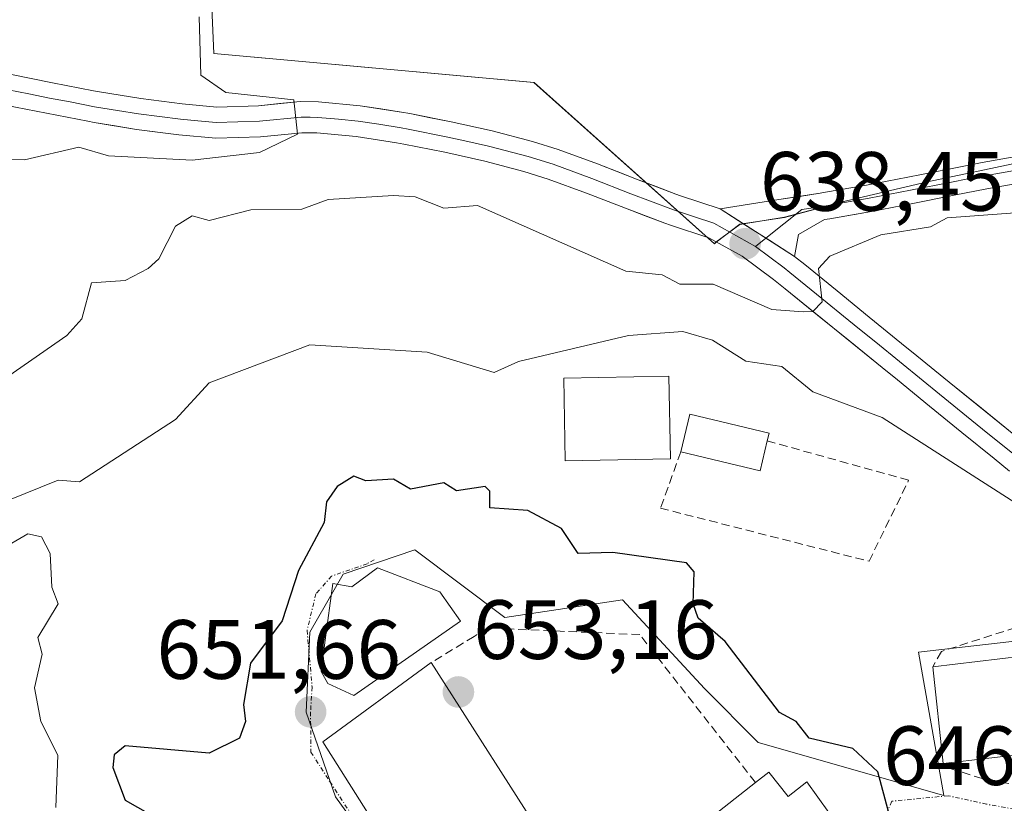
# Model space of a CAD drawing. Units: metres. Extents: x 566471 to 569903, y 4733379 to 4735726.
# Drawn here: x 566627 to 566744, y 4734762 to 4734855 of the extents above; entities that cross this region are included whole.
import ezdxf
from ezdxf.enums import TextEntityAlignment as Align

# ---------------------------------------------------------------- set-up
doc = ezdxf.new("R2010")
doc.units = ezdxf.units.M
doc.header["$MEASUREMENT"] = 0
doc.linetypes.add('TRAZO_Y_PUNTO', pattern=[1, 0.5, -0.25, 0, -0.25])
doc.linetypes.add('TRAZOSX2', pattern=[1.5, 1, -0.5])
for name, color, linetype, lineweight in [('Arbolado forestal CxS', 92, 'Continuous', 0), ('Carátula', 7, 'Continuous', 5), ('Cultivos herbáceos CxS', 92, 'Continuous', 0), ('Curva de nivel maestra', 36, 'Continuous', 30), ('Curva de nivel normal', 36, 'Continuous', 0), ('Edificación', 1, 'Continuous', 13), ('Edificación Cxs', 1, 'Continuous', 13), ('Edificación industrial', 135, 'Continuous', 13), ('Edificación industrial Cxs', 135, 'Continuous', 13), ('Layer 0', 7, 'Continuous', 0), ('Muro lineal', 1, 'TRAZOSX2', 13), ('Núcleo urbano CxS', 19, 'Continuous', 0), ('Punto de cota en terreno', 7, 'Continuous', 0), ('Rótulo de punto de cota en terreno', 19, 'Continuous', 0), ('Vía urbana eje', 5, 'TRAZO_Y_PUNTO', 0)]:
    doc.layers.add(name, color=color, linetype=linetype, lineweight=lineweight)
doc.styles.add('Arial', font='txt', dxfattribs={"height": 0.2})

# ---------------------------------------------------------------- blocks, each defined once
blk = doc.blocks.new('*U150')
at = {"layer": 'Cultivos herbáceos CxS', "color": 92, "linetype": 'Continuous', "lineweight": 0}
blk.add_polyline3d([(566751.1259, 4734839.2363, 638.8527), (566734.9109, 4734835.8385, 639.1972), (566725.2675, 4734833.5505, 639.5669), (566717.8577, 4734831.5907, 638.9819), (566712.5587, 4734830.7557, 638.6773), (566709.7055, 4734828.6197, 639.0201), (566709.5437, 4734828.4409, 639.0672), (566688.0089, 4734847.6563, 636.1935), (566649.8297, 4734851.1119, 635.1885), (566648.8735, 4734873.1129, 634.8228)], dxfattribs=at)
blk = doc.blocks.new('5PATER')
at = {"layer": 'Carátula', "linetype": 'Continuous', "lineweight": 5}
h = blk.add_hatch(color=250, dxfattribs=at)
edge = h.paths.add_edge_path()
edge.add_ellipse((0, 0.01), major_axis=(-1.33, -1.34), ratio=0.999422, start_angle=0, end_angle=360)

msp = doc.modelspace()

# ---------------------------------------------------------------- linework, layer by layer
at = {"layer": 'Arbolado forestal CxS', "color": 92, "linetype": 'Continuous', "lineweight": 0}
for points in [[(566648.87, 4734873.11, 634.82), (566649.83, 4734851.11, 635.19), (566688.01, 4734847.66, 636.19), (566709.54, 4734828.44, 639.07), (566709.71, 4734828.62, 639.02), (566712.56, 4734830.76, 638.68), (566717.86, 4734831.59, 638.98), (566725.27, 4734833.55, 639.57), (566734.91, 4734835.84, 639.2), (566751.13, 4734839.24, 638.85)], [(566802.98, 4734809.32, 640.38), (566802.02, 4734810.14, 640.61), (566792.74, 4734819.43, 641.58), (566785, 4734822.01, 642), (566779.84, 4734822.01, 642.47), (566779.32, 4734829.23, 639.98), (566770.55, 4734832.33, 640.9), (566771.41, 4734842.33, 638.24), (566763.57, 4734841.42, 638.55), (566751.13, 4734839.24, 638.85), (566734.91, 4734835.84, 639.2), (566725.27, 4734833.55, 639.57), (566717.86, 4734831.59, 638.98), (566712.56, 4734830.76, 638.68), (566709.71, 4734828.62, 639.02), (566709.54, 4734828.44, 639.07), (566688.01, 4734847.66, 636.19), (566649.83, 4734851.11, 635.19), (566648.87, 4734873.11, 634.82)], [(566746.02, 4734781.16, 647.29), (566733.83, 4734779.75, 647.95), (566736.86, 4734762.66, 648.66), (566714.72, 4734768.97, 651.3), (566708.34, 4734775.42, 651.49), (566698.57, 4734786.01, 651.94), (566684.55, 4734783.87, 652.74), (566673.81, 4734791.94, 651), (566665.27, 4734789.04, 651.78), (566661.28, 4734782.13, 651.78), (566660.85, 4734772.62, 651.58), (566664.36, 4734762.5, 651.26), (566674.01, 4734749.13, 651.58)], [(566746.02, 4734781.16, 647.29), (566733.83, 4734779.75, 647.95), (566736.86, 4734762.66, 648.66), (566714.72, 4734768.97, 651.3), (566708.34, 4734775.42, 651.49), (566698.57, 4734786.01, 651.94), (566684.55, 4734783.87, 652.74), (566673.81, 4734791.94, 651), (566665.27, 4734789.04, 651.78), (566661.28, 4734782.13, 651.78), (566660.85, 4734772.62, 651.58), (566664.36, 4734762.5, 651.26), (566674.01, 4734749.13, 651.58)]]:
    msp.add_polyline3d(points, dxfattribs=at)
at = {"layer": 'Cultivos herbáceos CxS', "color": 92, "linetype": 'Continuous', "lineweight": 0}
msp.add_polyline3d([(566802.98, 4734809.32, 640.38), (566802.02, 4734810.14, 640.61), (566792.74, 4734819.43, 641.58), (566785, 4734822.01, 642), (566779.84, 4734822.01, 642.47), (566779.32, 4734829.23, 639.98), (566770.55, 4734832.33, 640.9), (566771.41, 4734842.33, 638.24), (566763.57, 4734841.42, 638.55), (566751.13, 4734839.24, 638.85), (566734.91, 4734835.84, 639.2), (566725.27, 4734833.55, 639.57), (566717.86, 4734831.59, 638.98), (566712.56, 4734830.76, 638.68), (566709.71, 4734828.62, 639.02), (566709.54, 4734828.44, 639.07), (566688.01, 4734847.66, 636.19), (566649.83, 4734851.11, 635.19), (566648.87, 4734873.11, 634.82)], dxfattribs=at)
at = {"layer": 'Curva de nivel maestra', "color": 36, "linetype": 'Continuous', "lineweight": 30}
msp.add_polyline3d([(566730.74, 4734758.99, 650), (566729, 4734765.51, 650), (566726.01, 4734768.26, 650), (566720.83, 4734769.51, 650), (566719.27, 4734771.51, 650), (566717.27, 4734772.57, 650), (566710.79, 4734781.03, 650), (566707.56, 4734783.79, 650), (566707, 4734785.5, 650), (566707.09, 4734789.32, 650), (566706.17, 4734790.4, 650), (566697.39, 4734791.62, 650), (566693.27, 4734791.5, 650), (566691.27, 4734794.48, 650), (566687.27, 4734796.64, 650), (566682.75, 4734796.98, 650), (566682.73, 4734798.96, 650), (566682.18, 4734799.5, 650), (566678.77, 4734799, 650), (566677.27, 4734799.96, 650), (566673.27, 4734799.17, 650), (566671.27, 4734800.38, 650), (566667.97, 4734800.19, 650), (566666.52, 4734800.74, 650), (566664.55, 4734799.5, 650), (566663.28, 4734797.69, 650), (566662.99, 4734795.21, 650), (566659.93, 4734789.5, 650), (566658, 4734783.5, 650), (566654.21, 4734778.44, 650), (566653.38, 4734773.51, 650), (566653.63, 4734771.51, 650), (566652.89, 4734769.51, 650), (566649.28, 4734767.72, 650), (566639.28, 4734768.57, 650), (566637.96, 4734767.51, 650), (566637.79, 4734766.02, 650), (566639.28, 4734762.1, 650), (566642.23, 4734760.46, 650)], dxfattribs=at)
at = {"layer": 'Curva de nivel normal', "color": 36, "linetype": 'Continuous', "lineweight": 0}
for points in [[(566623.28, 4734838.48, 635), (566627.28, 4734838.43, 635), (566633.75, 4734839.96, 635), (566637.28, 4734838.92, 635), (566647.28, 4734838.4, 635), (566655.28, 4734839.32, 635), (566659.81, 4734841.49, 635), (566659.37, 4734845.58, 635), (566651.28, 4734846.48, 635), (566648.31, 4734848.52, 635), (566648.09, 4734855.49, 635)], [(566757.26, 4734833, 640), (566737.28, 4734831.52, 640), (566735.26, 4734830.46, 640), (566729.37, 4734829.5, 640), (566723.26, 4734826.96, 640), (566721.92, 4734825.5, 640), (566722.37, 4734821.5, 640), (566721.26, 4734820.36, 640), (566720.08, 4734820.32, 640), (566716.37, 4734820.6, 640), (566709.38, 4734823.61, 640), (566705.39, 4734823.62, 640), (566703.27, 4734824.73, 640), (566698.95, 4734825.18, 640), (566681.27, 4734832.99, 640), (566677.27, 4734832.7, 640), (566673.83, 4734834.05, 640), (566671.27, 4734834.2, 640), (566663.49, 4734833.7, 640), (566660.35, 4734832.56, 640), (566654.26, 4734832.48, 640), (566649.28, 4734831.2, 640), (566647.28, 4734831.77, 640), (566645.28, 4734830.54, 640), (566643.28, 4734826.64, 640), (566642.03, 4734825.5, 640), (566639.28, 4734824.05, 640), (566635.28, 4734823.79, 640), (566634.09, 4734819.5, 640), (566632.31, 4734817.5, 640), (566620.81, 4734809.5, 640)], [(566771.1, 4734785.19, 645), (566767.26, 4734784.55, 645), (566763.58, 4734785.82, 645), (566760.41, 4734788.65, 645), (566755, 4734791.24, 645), (566754.24, 4734792.48, 645), (566751.85, 4734794.09, 645), (566749, 4734795.24, 645), (566729.5, 4734807.74, 645), (566721.26, 4734810.77, 645), (566717.57, 4734813.8, 645), (566713.27, 4734814.46, 645), (566709.27, 4734816.96, 645), (566705.76, 4734817.99, 645), (566699.27, 4734817.5, 645), (566686.18, 4734814.41, 645), (566683.27, 4734813.09, 645), (566675.27, 4734815.53, 645), (566661.28, 4734816.41, 645), (566649.28, 4734811.88, 645), (566645.28, 4734807.48, 645), (566633.83, 4734800.05, 645), (566631.28, 4734800.26, 645), (566625.28, 4734797.84, 645)], [(566625.28, 4734792.49, 645), (566627.66, 4734793.88, 645), (566629.28, 4734793.5, 645), (566630.35, 4734791.5, 645), (566630.53, 4734787.5, 645), (566631.28, 4734785.5, 645), (566628.85, 4734781.51, 645), (566629.36, 4734779.51, 645), (566628.45, 4734775.51, 645), (566629.22, 4734771.51, 645), (566631.23, 4734767.46, 645), (566631, 4734761.23, 645)]]:
    msp.add_polyline3d(points, dxfattribs=at)
at = {"layer": 'Edificación', "color": 1, "linetype": 'Continuous', "lineweight": 13}
for points in [[(566704.28, 4734802.8, 647.05), (566691.74, 4734802.58, 647.96), (566691.57, 4734812.43, 646.04), (566704.1, 4734812.66, 646.49), (566704.28, 4734802.8, 647.05)], [(566715.8, 4734804.94, 646.57), (566714.96, 4734801.39, 646.79), (566705.51, 4734803.64, 646.96), (566706.57, 4734808.14, 646.56), (566716.03, 4734805.88, 646.52), (566715.8, 4734804.94, 646.57)], [(566669.37, 4734789.81, 651.25), (566676.78, 4734786.94, 650.89), (566679.25, 4734783.46, 651.94), (566666.53, 4734774.59, 651.74), (566663.44, 4734776.03, 651.72), (566662.62, 4734777.47, 651.71), (566663.12, 4734781.18, 651.65), (566664.03, 4734787.94, 651.11), (566666.3, 4734787.54, 651.54), (566669.37, 4734789.81, 651.25)], [(566746.22, 4734779.26, 647.25), (566746.6, 4734775.99, 647.51), (566747.85, 4734776.13, 647.39), (566748.35, 4734771.83, 647.61), (566747.21, 4734771.68, 647.7), (566747.68, 4734767.74, 647.75), (566736.78, 4734766.47, 648.25), (566735.54, 4734778.01, 647.89), (566746.22, 4734779.26, 647.25)], [(566716, 4734765.47, 651.27), (566718.3, 4734762.55, 651.37), (566720.52, 4734764.3, 650.96), (566724.48, 4734758.8, 650.91), (566725.31, 4734757.65, 650.78), (566717.21, 4734751.26, 651.51), (566700.48, 4734738.09, 651.97), (566693.12, 4734747.44, 652.47), (566714.4, 4734764.22, 651.85), (566716, 4734765.47, 651.27)]]:
    msp.add_polyline3d(points, dxfattribs=at)
at = {"layer": 'Edificación Cxs', "color": 1, "linetype": 'Continuous', "lineweight": 13}
for points in [[(566704.28, 4734802.8, 647.05), (566691.74, 4734802.58, 647.96), (566691.57, 4734812.43, 646.04), (566704.1, 4734812.66, 646.49), (566704.28, 4734802.8, 647.05)], [(566715.8, 4734804.94, 646.57), (566714.96, 4734801.39, 646.79), (566705.51, 4734803.64, 646.96), (566706.57, 4734808.14, 646.56), (566716.03, 4734805.88, 646.52), (566715.8, 4734804.94, 646.57)], [(566669.37, 4734789.81, 651.25), (566676.78, 4734786.94, 650.89), (566679.25, 4734783.46, 651.94), (566666.53, 4734774.59, 651.74), (566663.44, 4734776.03, 651.72), (566662.62, 4734777.47, 651.71), (566663.12, 4734781.18, 651.65), (566664.03, 4734787.94, 651.11), (566666.3, 4734787.54, 651.54), (566669.37, 4734789.81, 651.25)], [(566746.22, 4734779.26, 647.25), (566746.6, 4734775.99, 647.51), (566747.85, 4734776.13, 647.39), (566748.35, 4734771.83, 647.61), (566747.21, 4734771.68, 647.7), (566747.68, 4734767.74, 647.75), (566736.78, 4734766.47, 648.25), (566735.54, 4734778.01, 647.89), (566746.22, 4734779.26, 647.25)], [(566716, 4734765.47, 651.27), (566718.3, 4734762.55, 651.37), (566720.52, 4734764.3, 650.96), (566724.48, 4734758.8, 650.91), (566725.31, 4734757.65, 650.78), (566717.21, 4734751.26, 651.51), (566700.48, 4734738.09, 651.97), (566693.12, 4734747.44, 652.47), (566714.4, 4734764.22, 651.85), (566716, 4734765.47, 651.27)]]:
    msp.add_polyline3d(points, close=True, dxfattribs=at)
at = {"layer": 'Edificación industrial', "color": 135, "linetype": 'Continuous', "lineweight": 13}
msp.add_polyline3d([(566690.19, 4734755.94, 652.59), (566679.3, 4734749.15, 651.89), (566673.76, 4734751.8, 651.53), (566662.83, 4734769.05, 651.46), (566675.76, 4734778.52, 651.99), (566690.19, 4734755.94, 652.59)], dxfattribs=at)
at = {"layer": 'Edificación industrial Cxs', "color": 135, "linetype": 'Continuous', "lineweight": 13}
msp.add_polyline3d([(566690.19, 4734755.94, 652.59), (566679.3, 4734749.15, 651.89), (566673.76, 4734751.8, 651.53), (566662.83, 4734769.05, 651.46), (566675.76, 4734778.52, 651.99), (566690.19, 4734755.94, 652.59)], close=True, dxfattribs=at)
at = {"layer": 'Layer 0', "linetype": 'Continuous', "lineweight": 0}
for points in [[(566625.71, 4734848.61), (566630.61, 4734847.63), (566635.51, 4734846.68), (566636.22, 4734846.55), (566641.14, 4734845.74), (566646.07, 4734845.12), (566650.2, 4734844.73), (566655.17, 4734844.9), (566660.15, 4734845.38), (566662.32, 4734845.36), (566667.28, 4734844.9), (566672.23, 4734844.13), (566673.21, 4734843.95), (566678.13, 4734842.97), (566683.01, 4734841.89), (566687.82, 4734840.63), (566690.89, 4734839.66), (566695.57, 4734837.96), (566700.24, 4734836.14), (566704.91, 4734834.35), (566705.48, 4734834.14), (566710.21, 4734832.59)], [(566625.34, 4734846.8), (566627.8, 4734846.3), (566630.25, 4734845.81), (566632.7, 4734845.34), (566635.62, 4734844.78), (566638.36, 4734844.32), (566640.88, 4734843.91), (566645.87, 4734843.28), (566647.94, 4734843.08), (566650.14, 4734842.88), (566655.29, 4734843.05), (566660.24, 4734843.53), (566661.32, 4734843.52), (566662.23, 4734843.51), (566664.71, 4734843.28), (566667.05, 4734843.06), (566669.53, 4734842.68), (566672.16, 4734842.26), (566672.99, 4734842.1), (566677.75, 4734841.16), (566680.14, 4734840.63), (566682.58, 4734840.09), (566687.31, 4734838.85), (566690.29, 4734837.91), (566694.92, 4734836.23), (566699.57, 4734834.41), (566701.91, 4734833.52), (566704.64, 4734832.48), (566707.16, 4734831.64), (566709.44, 4734830.9), (566714.43, 4734828.12)], [(566744.7, 4734801.35), (566742.87, 4734802.83), (566739.02, 4734805.95), (566735.17, 4734809.08), (566731.33, 4734812.21), (566729.5, 4734813.69), (566717.96, 4734823.07), (566716.57, 4734824.19), (566712.82, 4734826.96), (566708.84, 4734829.14), (566704.27, 4734830.64), (566703.61, 4734830.88), (566698.9, 4734832.68), (566694.26, 4734834.49), (566689.69, 4734836.15), (566686.79, 4734837.07), (566682.14, 4734838.29), (566677.37, 4734839.34), (566672.5, 4734840.31), (566671.6, 4734840.48), (566666.82, 4734841.22), (566662.13, 4734841.66), (566660.32, 4734841.67), (566655.41, 4734841.2), (566650.08, 4734841.02), (566645.67, 4734841.43), (566640.61, 4734842.07), (566635.58, 4734842.9), (566634.83, 4734843.04), (566629.89, 4734843.99), (566624.97, 4734844.98)], [(566790, 4734842.05), (566786.74, 4734841.73), (566784.55, 4734841.61), (566779.52, 4734841.62), (566777.09, 4734841.56), (566774.59, 4734841.5), (566770.4, 4734841.14), (566769.59, 4734841.05), (566765.48, 4734840.58), (566760.58, 4734839.86), (566756.46, 4734839.15), (566751.55, 4734838.3), (566746.63, 4734837.43), (566741.72, 4734836.54), (566739.74, 4734836.16), (566737.78, 4734835.79), (566732.88, 4734834.82), (566730.42, 4734834.34), (566727.95, 4734833.86), (566725.46, 4734833.43), (566722.62, 4734832.94), (566719.92, 4734832.52), (566715.66, 4734829.11)], [(566788.41, 4734840.29), (566786.86, 4734840.14), (566784.59, 4734840.01), (566779.53, 4734840.02), (566774.67, 4734839.91), (566770.56, 4734839.55), (566765.69, 4734839), (566760.83, 4734838.28), (566756.73, 4734837.58), (566751.82, 4734836.73), (566746.91, 4734835.86), (566742.01, 4734834.97), (566738.08, 4734834.22), (566733.18, 4734833.25), (566728.24, 4734832.29), (566723.26, 4734831.43), (566722.64, 4734831.33), (566719.55, 4734829.53), (566719.06, 4734826.93)], [(566710.21, 4734832.59), (566717.2, 4734833.7), (566722.14, 4734834.48), (566722.74, 4734834.58), (566727.66, 4734835.43), (566732.57, 4734836.38), (566737.47, 4734837.35), (566741.43, 4734838.11), (566746.35, 4734839)], [(566710.21, 4734832.59), (566719.06, 4734826.93)], [(566710.21, 4734832.59), (566719.06, 4734826.93)], [(566715.66, 4734829.11), (566714.43, 4734828.12)], [(566714.43, 4734828.12), (566717.82, 4734825.56), (566718.51, 4734825), (566719.13, 4734824.51), (566722.97, 4734821.39), (566724.89, 4734819.82), (566726.82, 4734818.26), (566728.74, 4734816.7), (566731.58, 4734814.39), (566734.42, 4734812.09), (566736.34, 4734810.52), (566740.19, 4734807.39), (566742.12, 4734805.83), (566744.04, 4734804.27), (566745.87, 4734802.79), (566749.72, 4734799.64), (566751.64, 4734798.05), (566753.56, 4734796.46), (566757.39, 4734793.25), (566764.13, 4734786.85)], [(566719.06, 4734826.93), (566720.29, 4734825.95), (566724.14, 4734822.82), (566727.98, 4734819.69), (566731.83, 4734816.57), (566733.66, 4734815.08), (566737.51, 4734811.96), (566745.21, 4734805.7), (566747.04, 4734804.22), (566750.89, 4734801.07), (566762.77, 4734789.91), (566765.79, 4734787.1)]]:
    msp.add_lwpolyline(points, dxfattribs=at)
for points in [[(566625.71, 4734848.61, 632.84), (566630.61, 4734847.63, 633.19), (566635.51, 4734846.68, 633.59), (566636.22, 4734846.55, 633.65), (566641.14, 4734845.74, 633.95), (566646.07, 4734845.12, 634.21), (566650.2, 4734844.73, 634.52), (566655.17, 4734844.9, 634.83), (566657.66, 4734845.14, 634.98), (566660.15, 4734845.38, 635.15), (566662.32, 4734845.36, 635.25), (566667.28, 4734844.9, 635.46), (566669.76, 4734844.52, 635.59), (566672.23, 4734844.13, 635.74), (566673.21, 4734843.95, 635.79), (566675.67, 4734843.46, 635.93), (566678.13, 4734842.97, 636.02), (566683.01, 4734841.89, 636.17), (566687.82, 4734840.63, 636.38), (566690.89, 4734839.66, 636.57), (566695.57, 4734837.96, 636.74), (566697.91, 4734837.05, 636.83), (566700.24, 4734836.14, 636.97), (566702.58, 4734835.25, 637.18), (566704.91, 4734834.35, 637.44), (566705.48, 4734834.14, 637.51), (566710.21, 4734832.59, 637.87), (566713.16, 4734830.7, 638.09), (566716.11, 4734828.82, 638.56), (566719.06, 4734826.93, 638.99), (566720.29, 4734825.95, 639.2), (566724.14, 4734822.82, 640.15), (566727.98, 4734819.69, 640.71), (566731.83, 4734816.57, 641.34), (566733.66, 4734815.08, 641.6), (566737.51, 4734811.96, 642.12), (566741.36, 4734808.83, 642.77), (566745.21, 4734805.7, 643.38)], [(566744.7, 4734801.35, 643.91), (566742.87, 4734802.83, 643.54), (566739.02, 4734805.95, 643.33), (566735.17, 4734809.08, 642.32), (566731.33, 4734812.21, 641.76), (566729.5, 4734813.69, 641.34), (566725.65, 4734816.82, 640.82), (566721.81, 4734819.94, 640.08), (566717.96, 4734823.07, 639.31), (566716.57, 4734824.19, 638.97), (566712.82, 4734826.96, 638.6), (566708.84, 4734829.14, 637.95), (566704.27, 4734830.64, 637.67), (566703.61, 4734830.88, 637.64), (566701.26, 4734831.78, 637.48), (566698.9, 4734832.68, 637.3), (566694.26, 4734834.49, 636.87), (566689.69, 4734836.15, 636.9), (566686.79, 4734837.07, 636.92), (566682.14, 4734838.29, 636.43), (566677.37, 4734839.34, 636.14), (566672.5, 4734840.31, 635.92), (566671.6, 4734840.48, 635.87), (566666.82, 4734841.22, 635.73), (566662.13, 4734841.66, 635.3), (566660.32, 4734841.67, 635.19), (566655.41, 4734841.2, 635.01), (566652.75, 4734841.11, 634.88), (566650.08, 4734841.02, 634.68), (566645.67, 4734841.43, 634.26), (566643.14, 4734841.75, 634.21), (566640.61, 4734842.07, 634.08), (566638.1, 4734842.49, 633.85), (566635.58, 4734842.9, 633.55), (566634.83, 4734843.04, 633.44), (566632.36, 4734843.52, 633.07), (566629.89, 4734843.99, 633.02), (566627.43, 4734844.49, 632.99), (566624.97, 4734844.98, 632.86)], [(566746.91, 4734835.86, 638.14), (566742.01, 4734834.97, 638.18), (566738.08, 4734834.22, 638.31), (566733.18, 4734833.25, 638.54), (566730.71, 4734832.77, 638.61), (566728.24, 4734832.29, 638.52), (566725.75, 4734831.86, 638.43), (566723.26, 4734831.43, 638.36), (566722.64, 4734831.33, 638.34), (566719.55, 4734829.53, 638.61), (566719.06, 4734826.93, 638.99), (566716.11, 4734828.82, 638.56), (566713.16, 4734830.7, 638.09), (566710.21, 4734832.59, 637.87), (566713.71, 4734833.15, 637.75), (566717.2, 4734833.7, 637.5), (566719.67, 4734834.09, 637.52), (566722.14, 4734834.48, 637.54), (566722.74, 4734834.58, 637.54), (566727.66, 4734835.43, 637.62), (566730.12, 4734835.91, 637.66), (566732.57, 4734836.38, 637.6), (566737.47, 4734837.35, 637.29), (566741.43, 4734838.11, 637.03), (566746.35, 4734839, 637.12)]]:
    msp.add_polyline3d(points, dxfattribs=at)
at = {"layer": 'Muro lineal', "color": 1, "linetype": 'TRAZOSX2', "lineweight": 13}
for points in [[(566705.51, 4734803.64, 646.96), (566703.09, 4734796.92, 647.93), (566727.96, 4734790.59, 647.16), (566732.67, 4734800.26, 646.34), (566715.8, 4734804.94, 646.57)], [(566746.22, 4734779.26, 647.25), (566748.89, 4734779.26, 647.03), (566756.3, 4734781.74, 646.02), (566757.72, 4734783.39, 645.74), (566757.32, 4734785.23, 645.6), (566754.03, 4734785.44, 646.08), (566736.57, 4734779.85, 647.34), (566735.54, 4734778.01, 647.89)], [(566714.4, 4734764.22, 651.85), (566700.62, 4734781.85, 652.07), (566682.53, 4734782.63, 652.22), (566680.87, 4734781.63, 652.28), (566675.76, 4734778.52, 651.99)], [(566736.78, 4734766.47, 648.25), (566737.62, 4734765.89, 648.28), (566742.14, 4734764.46, 647.92), (566748.1, 4734763.64, 647.48), (566755.29, 4734763.04, 646.57), (566757.75, 4734764.06, 646.32), (566760.84, 4734770.04, 645.97), (566761.23, 4734772.36, 645.92), (566761.85, 4734775.99, 645.76), (566761.64, 4734780.1, 645.55), (566757.73, 4734778.05, 646.14), (566750.55, 4734775.16, 647.24)]]:
    msp.add_polyline3d(points, dxfattribs=at)
at = {"layer": 'Núcleo urbano CxS', "color": 19, "linetype": 'Continuous', "lineweight": 0}
for points in [[(566674.01, 4734749.13, 651.58), (566664.36, 4734762.5, 651.26), (566660.85, 4734772.62, 651.58), (566661.28, 4734782.13, 651.78), (566665.27, 4734789.04, 651.78), (566673.81, 4734791.94, 651), (566684.55, 4734783.87, 652.74), (566698.57, 4734786.01, 651.94), (566708.34, 4734775.42, 651.49), (566714.72, 4734768.97, 651.3), (566736.86, 4734762.66, 648.66), (566733.83, 4734779.75, 647.95), (566746.02, 4734781.16, 647.29)], [(566746.02, 4734781.16, 647.29), (566733.83, 4734779.75, 647.95), (566736.86, 4734762.66, 648.66), (566714.72, 4734768.97, 651.3), (566708.34, 4734775.42, 651.49), (566698.57, 4734786.01, 651.94), (566684.55, 4734783.87, 652.74), (566673.81, 4734791.94, 651), (566665.27, 4734789.04, 651.78), (566661.28, 4734782.13, 651.78), (566660.85, 4734772.62, 651.58), (566664.36, 4734762.5, 651.26), (566674.01, 4734749.13, 651.58)]]:
    msp.add_polyline3d(points, dxfattribs=at)
at = {"layer": 'Vía urbana eje', "color": 5, "linetype": 'TRAZO_Y_PUNTO', "lineweight": 0}
for points in [[(566668.96, 4734790.76), (566668.12, 4734790.29), (566663.87, 4734788.83), (566662.02, 4734786.71), (566660.96, 4734782.35), (566661.56, 4734775.59), (566661.37, 4734772.63), (566661.42, 4734767.84), (566663.67, 4734764.34), (566668.21, 4734757.38), (566670.46, 4734753.89), (566672.73, 4734750.41), (566674.53, 4734749.1), (566678.41, 4734746.75), (566688.57, 4734742.21), (566693.1, 4734740.18), (566697.62, 4734738.18), (566700.6, 4734735.58), (566706.57, 4734730.39)], [(566757.76, 4734759.97), (566754.51, 4734760.51), (566746.37, 4734760.85), (566741.96, 4734761.63), (566737.39, 4734762.64), (566730.66, 4734761.98), (566729.3, 4734758.92), (566727.94, 4734755.85), (566725.39, 4734751.75), (566722.41, 4734748.05), (566719.44, 4734744.34), (566716.21, 4734740.85), (566713, 4734737.36), (566709.78, 4734733.88), (566706.57, 4734730.39)]]:
    msp.add_lwpolyline(points, dxfattribs=at)

# ---------------------------------------------------------------- block references
at = {"layer": 'Cultivos herbáceos CxS', "color": 92, "linetype": 'Continuous', "lineweight": 0}
msp.add_blockref('*U150', (0, 0), dxfattribs=at)
at = {"layer": 'Punto de cota en terreno', "linetype": 'Continuous', "lineweight": 0}
for p in [(566713.18, 4734828.43, 638.45), (566679, 4734775, 653.16), (566661.38, 4734772.63, 651.66)]:
    msp.add_blockref('5PATER', p, dxfattribs=at)

# ---------------------------------------------------------------- texts
at = {"layer": 'Rótulo de punto de cota en terreno', "color": 19, "linetype": 'Continuous', "lineweight": 0, "style": 'Arial'}
for s, p in [('638,45', (566714.94, 4734830.19)), ('653,16', (566680.76, 4734776.76)), ('651,66', (566643, 4734774.39)), ('646,19', (566729.62, 4734761.73))]:
    msp.add_text(s, height=7, dxfattribs=at).set_placement(p, align=Align.BOTTOM_LEFT)

doc.saveas('drawing.dxf')
